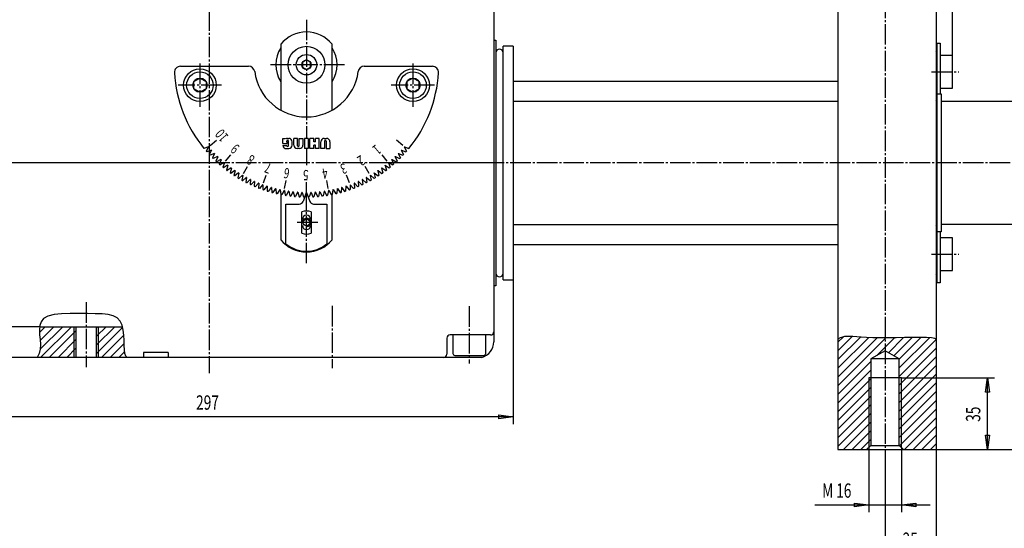
# Model space of a CAD drawing. Extents: x 0 to 1188, y 0 to 840.
# Drawn here: x 293 to 773, y 348 to 596 of the extents above; entities that cross this region are included whole.
import ezdxf

# ---------------------------------------------------------------- set-up
doc = ezdxf.new("R2010")
doc.units = 0
doc.header["$MEASUREMENT"] = 0
for name, pattern in [('AUSGEZOGEN', [0]), ('BRUCHLINIE', [0]), ('HILFSLINIE', [0]), ('MITTELLINIE', [13, 10, -1, 1, -1])]:
    doc.linetypes.add(name, pattern=pattern)
for name, color, linetype in [('BRUCHLINIE', 7, 'AUSGEZOGEN'), ('FERTIGUNGSBEMASSUNG', 7, 'AUSGEZOGEN'), ('HILFSLINIE', 7, 'AUSGEZOGEN'), ('MITTELLINIE', 7, 'AUSGEZOGEN'), ('SCHRAFFUR', 7, 'AUSGEZOGEN'), ('SICHTBARE_KANTE', 7, 'AUSGEZOGEN'), ('TEXT', 7, 'AUSGEZOGEN')]:
    doc.layers.add(name, color=color, linetype=linetype)
doc.dimstyles.get("Standard").update_dxf_attribs({"dimtxt": 0.18, "dimasz": 0.18, "dimexe": 0.18, "dimexo": 0.0625, "dimgap": 0.09, "dimtad": 0, "dimtih": 1, "dimtoh": 1, "dimdec": 4, "dimzin": 0, "dimtxsty": 'STANDARD', "dimcen": 0.09, "dimazin": 3, "dimtfac": 1, "dimtdec": 4, "dimtofl": 0, "dimtmove": 0, "dimatfit": 3, "dimtolj": 1, "dimtzin": 0})

# ---------------------------------------------------------------- blocks, each defined once
blk = doc.blocks.new('*D2')
at = {"layer": 'FERTIGUNGSBEMASSUNG', "color": 5, "linetype": 'HILFSLINIE'}
blk.add_line((533.566223, 401.997772), (236.566299, 401.998566), dxfattribs=at)
for points in [[(236.566483, 468.997467), (236.566299, 401.998566), (243.566299, 402.920135), (243.566299, 401.076996), (236.566299, 401.998566), (236.566284, 398.498566)], [(533.566406, 468.996735), (533.566223, 401.997772), (526.566223, 401.076233), (526.566223, 402.919373), (533.566223, 401.997772), (533.566223, 398.497772)]]:
    blk.add_lwpolyline(points, dxfattribs=at)
at = {"layer": 'FERTIGUNGSBEMASSUNG', "color": 7, "linetype": 'AUSGEZOGEN', "width": 0.7}
blk.add_text('297', height=6.999999, dxfattribs=at).set_placement((378.696289, 405.498199))
blk = doc.blocks.new('*D3')
at = {"layer": 'FERTIGUNGSBEMASSUNG', "color": 5, "linetype": 'HILFSLINIE'}
blk.add_line((281.066406, 416.996979), (281.066467, 488.168976), dxfattribs=at)
for points in [[(302.299744, 445.996979), (281.066437, 445.996979), (280.144867, 452.996979), (281.988007, 452.996979), (281.066437, 445.996979), (277.566437, 445.996979)], [(281.066406, 430.996979), (281.987976, 423.996979), (280.144836, 423.996979), (281.066406, 430.996979)]]:
    blk.add_lwpolyline(points, dxfattribs=at)
at = {"layer": 'FERTIGUNGSBEMASSUNG', "color": 7, "linetype": 'AUSGEZOGEN', "width": 0.7}
for s, rotation, p in [('15', 90, (277.566467, 478.053986)), ('max.', 89.999809, (277.566437, 458.796997))]:
    blk.add_text(s, height=6.999999, rotation=rotation, dxfattribs=at).set_placement(p)
blk = doc.blocks.new('*D6')
at = {"layer": 'FERTIGUNGSBEMASSUNG', "color": 5, "linetype": 'HILFSLINIE'}
blk.add_line((740.065796, 767.997559), (860.065796, 767.997681), dxfattribs=at)
for points in [[(740.065857, 715.998169), (740.065796, 767.997559), (747.065796, 768.919189), (747.065796, 767.07605), (740.065796, 767.997559), (740.065796, 771.497559)], [(860.06604, 554.843506), (860.065796, 767.997681), (853.065796, 767.076172), (853.065796, 768.919312), (860.065796, 767.997681), (860.065796, 771.497681)]]:
    blk.add_lwpolyline(points, dxfattribs=at)
at = {"layer": 'FERTIGUNGSBEMASSUNG', "color": 7, "linetype": 'AUSGEZOGEN', "width": 0.7}
blk.add_text('120', height=6.999999, dxfattribs=at).set_placement((786.308228, 771.497559))
blk = doc.blocks.new('*D8')
at = {"layer": 'FERTIGUNGSBEMASSUNG', "color": 5, "linetype": 'HILFSLINIE'}
blk.add_line((726.065918, 743.997559), (763.985779, 743.997559), dxfattribs=at)
for points in [[(740.065857, 715.998169), (740.065918, 743.997559), (733.065918, 743.075928), (733.065918, 744.919067), (740.065918, 743.997559), (740.065918, 747.497559)], [(747.965942, 578.546631), (747.965576, 743.997559), (754.965576, 744.919067), (754.965576, 743.075928), (747.965576, 743.997559), (747.965576, 747.497559)]]:
    blk.add_lwpolyline(points, dxfattribs=at)
at = {"layer": 'FERTIGUNGSBEMASSUNG', "color": 7, "linetype": 'AUSGEZOGEN', "width": 0.7}
blk.add_text('8', height=6.999999, dxfattribs=at).set_placement((757.545776, 747.497559))
blk = doc.blocks.new('*D9')
at = {"layer": 'FERTIGUNGSBEMASSUNG', "color": 5, "linetype": 'HILFSLINIE'}
blk.add_line((795.06604, 385.998474), (795.065735, 525.997437), dxfattribs=at)
for points in [[(795.065735, 525.997437), (795.987305, 518.997437), (794.144165, 518.997437), (795.065735, 525.997437)], [(740.066284, 385.998322), (795.06604, 385.998474), (794.144409, 392.998474), (795.987549, 392.998474), (795.06604, 385.998474), (798.56604, 385.998505)]]:
    blk.add_lwpolyline(points, dxfattribs=at)
at = {"layer": 'FERTIGUNGSBEMASSUNG', "color": 7, "linetype": 'AUSGEZOGEN', "width": 0.7}
blk.add_text('140', height=6.999999, rotation=90, dxfattribs=at).set_placement((791.565918, 440.240448))
blk = doc.blocks.new('*D10')
at = {"layer": 'FERTIGUNGSBEMASSUNG', "color": 5, "linetype": 'HILFSLINIE'}
blk.add_line((825.06604, 385.998383), (825.065796, 715.998169), dxfattribs=at)
for points in [[(740.065857, 715.998169), (825.065796, 715.998169), (825.987305, 708.998169), (824.144165, 708.998169), (825.065796, 715.998169), (828.565796, 715.998169)], [(740.066284, 385.998322), (825.06604, 385.998383), (824.144531, 392.998383), (825.987671, 392.998383), (825.06604, 385.998383), (828.56604, 385.998383)]]:
    blk.add_lwpolyline(points, dxfattribs=at)
at = {"layer": 'FERTIGUNGSBEMASSUNG', "color": 7, "linetype": 'AUSGEZOGEN', "width": 0.7}
blk.add_text('330', height=6.999999, rotation=90, dxfattribs=at).set_placement((821.565857, 604.628296))
blk = doc.blocks.new('*D12')
at = {"layer": 'FERTIGUNGSBEMASSUNG', "color": 5, "linetype": 'HILFSLINIE'}
blk.add_line((765.06604, 385.998322), (765.06604, 420.998352), dxfattribs=at)
for points in [[(723.066284, 420.998322), (765.06604, 420.998352), (765.987671, 413.998352), (764.144531, 413.998352), (765.06604, 420.998352), (768.56604, 420.998352)], [(740.066284, 385.998322), (765.06604, 385.998322), (764.144531, 392.998322), (765.987671, 392.998322), (765.06604, 385.998322), (768.56604, 385.998322)]]:
    blk.add_lwpolyline(points, dxfattribs=at)
at = {"layer": 'FERTIGUNGSBEMASSUNG', "color": 7, "linetype": 'AUSGEZOGEN', "width": 0.7}
blk.add_text('35', height=6.999999, rotation=90, dxfattribs=at).set_placement((761.56604, 399.578339))
blk = doc.blocks.new('*D13')
at = {"layer": 'FERTIGUNGSBEMASSUNG', "color": 5, "linetype": 'HILFSLINIE'}
blk.add_line((680.828857, 358.997467), (737.066406, 358.997589), dxfattribs=at)
for points in [[(707.066284, 386.998322), (707.066406, 358.997528), (700.066406, 358.075958), (700.066406, 359.919098), (707.066406, 358.997528), (707.066406, 355.497528)], [(723.066284, 386.998322), (723.066406, 358.997559), (730.066406, 359.919159), (730.066406, 358.076019), (723.066406, 358.997559), (723.066406, 355.497559)]]:
    blk.add_lwpolyline(points, dxfattribs=at)
at = {"layer": 'FERTIGUNGSBEMASSUNG', "color": 7, "linetype": 'AUSGEZOGEN', "width": 0.7}
for s, p in [('M', (684.328857, 362.497467)), ('16', (691.188843, 362.497498))]:
    blk.add_text(s, height=6.999999, dxfattribs=at).set_placement(p)
blk = doc.blocks.new('*D14')
at = {"layer": 'FERTIGUNGSBEMASSUNG', "color": 5, "linetype": 'HILFSLINIE'}
blk.add_line((715.066406, 334.997559), (740.066406, 334.997589), dxfattribs=at)
for points in [[(740.066284, 385.998322), (740.066406, 334.997589), (733.066406, 334.076019), (733.066406, 335.919159), (740.066406, 334.997589), (740.066406, 331.497589)], [(715.066284, 375.998322), (715.066406, 334.997559), (722.066406, 335.919159), (722.066406, 334.076019), (715.066406, 334.997559), (715.066406, 331.497589)]]:
    blk.add_lwpolyline(points, dxfattribs=at)
at = {"layer": 'FERTIGUNGSBEMASSUNG', "color": 7, "linetype": 'AUSGEZOGEN', "width": 0.7}
blk.add_text('25', height=6.999999, dxfattribs=at).set_placement((723.646362, 338.497589))
blk = doc.blocks.new('*X0')
at = {"layer": 'SCHRAFFUR', "color": 5, "linetype": 'HILFSLINIE'}
for p, q in [((305.06601, 445.996979), (302.223206, 443.154175)), ((302.528015, 439.21637), (309.308655, 445.996948)), ((313.551331, 445.996979), (302.585327, 435.031036)), ((302.793884, 430.996979), (317.793945, 445.996948)), ((320.013428, 443.973785), (307.03656, 430.996979)), ((342.835266, 445.582367), (330.119385, 432.866547)), ((334.764526, 445.996918), (330.119415, 441.351837)), ((330.119415, 437.109192), (339.007172, 445.996918)), ((330.119446, 445.594482), (330.521912, 445.996948)), ((311.279205, 430.996948), (320.013428, 439.73114)), ((332.492432, 430.996918), (343.435211, 441.939667)), ((343.619812, 437.881622), (336.735077, 430.996918)), ((320.013397, 435.488495), (315.521851, 430.996979)), ((340.977722, 430.996948), (343.823975, 433.84317)), ((319.764496, 430.996948), (320.013397, 431.24585))]:
    blk.add_line(p, q, dxfattribs=at)
blk = doc.blocks.new('*X1')
at = {"layer": 'SCHRAFFUR', "color": 5, "linetype": 'HILFSLINIE'}
for p, q in [((692.066162, 434.189209), (699.073608, 441.196625)), ((694.71228, 441.077881), (692.066162, 438.431824)), ((703.029785, 440.910156), (692.066223, 429.946594)), ((692.066223, 425.703949), (707.063843, 440.70163)), ((711.216553, 440.611694), (692.066223, 421.461334)), ((692.066223, 417.218719), (715.453857, 440.606354)), ((719.737305, 440.647125), (711.07959, 431.98941)), ((716.687195, 433.354401), (724.029053, 440.696259)), ((728.314148, 440.738739), (719.377502, 431.802094)), ((721.983765, 430.16568), (732.556396, 440.738373)), ((736.682251, 440.621552), (721.983765, 425.923065)), ((721.983765, 421.68045), (740.066223, 439.762909)), ((740.066223, 435.520294), (721.983765, 417.437836)), ((708.148682, 429.058563), (692.066284, 412.976105)), ((721.983765, 413.195221), (740.066223, 431.277679)), ((692.066284, 408.73349), (708.148743, 424.815948)), ((740.066223, 427.035065), (721.983765, 408.952606)), ((708.148743, 420.573334), (692.066284, 404.490845)), ((721.983765, 404.709991), (740.066284, 422.792419)), ((740.066284, 418.549805), (721.983765, 400.467377)), ((692.066284, 400.24823), (708.148743, 416.330719)), ((721.983826, 396.224731), (740.066284, 414.307159)), ((708.148804, 412.088104), (692.066284, 396.005615)), ((740.066284, 410.064545), (721.983826, 391.982117)), ((692.066284, 391.76297), (708.148804, 407.84549)), ((722.15448, 387.910126), (740.066284, 405.82193)), ((708.148804, 403.602844), (692.066284, 387.520355)), ((694.786865, 385.99826), (708.148804, 399.360229)), ((740.066284, 401.579315), (724.485291, 385.998322)), ((708.148804, 395.117615), (699.029419, 385.99826)), ((728.727905, 385.998322), (740.066284, 397.33667)), ((703.272095, 385.998291), (708.148804, 390.874969)), ((740.066284, 393.094055), (732.970581, 385.998322)), ((737.213196, 385.998322), (740.066284, 388.85141))]:
    blk.add_line(p, q, dxfattribs=at)

msp = doc.modelspace()

# ---------------------------------------------------------------- linework, layer by layer
at = {"layer": 'BRUCHLINIE', "color": 3, "linetype": 'BRUCHLINIE'}
for p, q in [((421.078827, 535.5271), (421.078857, 538.024536)), ((421.078827, 535.5271), (423.226624, 535.5271)), ((421.078857, 538.024536), (422.244354, 538.024536)), ((421.086884, 534.528931), (422.926941, 534.528076)), ((422.244354, 538.024536), (422.412415, 537.856445)), ((422.926941, 536.326294), (422.926971, 536.625977)), ((423.226624, 535.5271), (423.226624, 536.026611)), ((423.243347, 538.024536), (423.909302, 538.024536)), ((423.726105, 534.428223), (423.726135, 536.625977)), ((425.574249, 534.69458), (425.57428, 536.359619)), ((426.372986, 534.69458), (426.372986, 538.024536)), ((428.2211, 538.024536), (426.372986, 538.024536)), ((428.2211, 534.428223), (428.2211, 538.024536)), ((429.020264, 534.428223), (429.020294, 538.024536)), ((429.020294, 538.024536), (430.868622, 538.024536)), ((430.868622, 538.024536), (430.868591, 534.69458)), ((431.667816, 538.024536), (431.667786, 533.029663)), ((433.465942, 538.024536), (431.667816, 538.024536)), ((433.465942, 538.024536), (433.465942, 533.029663)), ((434.265137, 533.029663), (434.265198, 538.024536)), ((436.113342, 538.024536), (434.265198, 538.024536)), ((436.113251, 533.029663), (436.113281, 534.777832)), ((436.912445, 534.777832), (436.113281, 534.777832)), ((436.113312, 536.276367), (436.113342, 538.024536)), ((436.912445, 536.276367), (436.113312, 536.276367)), ((436.912445, 536.276367), (436.912445, 538.024536)), ((438.76059, 538.024536), (436.912445, 538.024536)), ((436.912445, 533.029663), (436.912445, 534.777832)), ((438.760559, 533.029663), (438.76059, 538.024536)), ((439.559753, 533.029663), (439.559753, 536.359619)), ((441.224731, 538.024536), (442.390411, 538.024536)), ((441.408081, 536.625977), (441.408051, 533.029663)), ((442.207245, 536.625977), (442.207245, 533.029663)), ((444.055389, 536.359619), (444.055359, 533.029663)), ((422.743591, 533.029663), (423.909271, 533.029663)), ((429.203613, 533.029663), (428.037933, 533.029663)), ((433.465942, 533.029663), (431.667786, 533.029663)), ((436.113251, 533.029663), (434.265137, 533.029663)), ((438.760559, 533.029663), (436.912445, 533.029663)), ((441.408051, 533.029663), (439.559753, 533.029663)), ((442.207245, 533.029663), (444.055359, 533.029663))]:
    msp.add_line(p, q, dxfattribs=at)
for points in [[(345.066406, 430.996918), (344.342377, 431.620758), (343.928467, 432.902771), (343.728241, 434.705353), (343.645233, 436.890991), (343.582947, 439.322113), (343.444946, 441.861145), (343.134766, 444.370514), (342.555969, 446.712646), (341.612061, 448.75), (340.206604, 450.345032), (338.264923, 451.404602), (335.799774, 452.01358), (332.845673, 452.301331), (329.437134, 452.397186), (325.608704, 452.430481), (321.434662, 452.490936), (317.148193, 452.510132), (313.022217, 452.379883), (309.329712, 451.992157), (306.343536, 451.238861), (304.26236, 450.04306), (302.987549, 448.452606), (302.346161, 446.546417), (302.165283, 444.403503), (302.271973, 442.102814), (302.493317, 439.723328), (302.656372, 437.344055), (302.588196, 435.043884), (302.115845, 432.901886), (301.066406, 430.997009), (301.066406, 430.996979)], [(740.066284, 439.997589), (739.403503, 440.3414), (737.751709, 440.566437), (735.278442, 440.693909), (732.151611, 440.744995), (728.53894, 440.740906), (724.608032, 440.70285), (720.526611, 440.652069), (716.462585, 440.60968), (712.583557, 440.596924), (709.057312, 440.63504), (706.013489, 440.736694), (703.42981, 440.880707), (701.245605, 441.037445), (699.400635, 441.177185), (697.834229, 441.270294), (696.486084, 441.287079), (695.295654, 441.197876), (694.202515, 440.973022), (693.146179, 440.582794), (692.066223, 439.997589), (692.066223, 439.997589)]]:
    msp.add_lwpolyline(points, dxfattribs=at)
for centre, radius, start, end in [((422.743591, 534.69458), 1.664971, 185.709869, 270), ((423.243286, 536.359619), 1.664971, 89.997894, 116.914474), ((423.226624, 536.326294), 0.299698, 180, 270), ((423.326538, 536.625977), 0.399572, 0, 180), ((423.326538, 534.428223), 0.399568, 180, 0), ((423.909271, 534.69458), 1.664971, 270, 0), ((423.909302, 536.359619), 1.664971, 0, 90), ((428.037964, 534.69458), 1.664971, 180, 269.998962), ((428.620697, 534.428223), 0.399586, 180, 0), ((429.203613, 534.69458), 1.664971, 270, 0), ((441.224731, 536.359619), 1.664971, 90, 180), ((441.807648, 536.625977), 0.399586, 0, 180), ((442.390411, 536.359619), 1.664971, 0, 90)]:
    msp.add_arc(centre, radius, start, end, dxfattribs=at)
at = {"layer": 'HILFSLINIE', "color": 5, "linetype": 'HILFSLINIE'}
for p, q in [((319.066467, 445.996979), (319.066406, 430.996979)), ((331.066406, 430.996918), (331.066467, 445.996918)), ((707.066284, 420.998291), (707.066345, 386.998322)), ((723.066345, 386.998322), (723.066284, 420.998291))]:
    msp.add_line(p, q, dxfattribs=at)
msp.add_arc((432.566528, 496.946991), 2, 280.0177, 190.0177, dxfattribs=at)
at = {"layer": 'MITTELLINIE', "color": 5, "linetype": 'MITTELLINIE'}
for p, q in [((385.065887, 743.615356), (385.066132, 423.268066)), ((715.065918, 723.811279), (715.066284, 375.998322)), ((432.566833, 595.99707), (432.566681, 538.024536)), ((380.566772, 574.577148), (380.566742, 553.417114)), ((451.066772, 573.996948), (415.066772, 573.99707)), ((484.566772, 574.576904), (484.566711, 553.41687)), ((737.726685, 570.546631), (751.066101, 570.546631)), ((391.146759, 563.99707), (369.986755, 563.997192)), ((495.146759, 563.996826), (473.986755, 563.996826)), ((432.566681, 533.029663), (432.56665, 524.99707)), ((391.962097, 525.997192), (390.236359, 525.997192)), ((473.170105, 525.997681), (392.464355, 525.997192)), ((474.896973, 525.996948), (473.171265, 525.996948)), ((867.066101, 525.997681), (524.06665, 525.996704)), ((432.566498, 476.996979), (432.56662, 512.597046)), ((438.066559, 496.946991), (427.066559, 496.946991)), ((737.726685, 481.450653), (751.066101, 481.450653)), ((325.066498, 457.997314), (325.066406, 426.30899)), ((445.066467, 456.20578), (445.066406, 425.787994)), ((512.066467, 455.996796), (512.066345, 428.131897))]:
    msp.add_line(p, q, dxfattribs=at)
at = {"layer": 'SICHTBARE_KANTE', "color": 7, "linetype": 'AUSGEZOGEN'}
for p, q in [((740.065918, 715.998169), (740.066284, 385.998322)), ((692.065918, 685.998291), (692.066284, 385.99826)), ((524.066833, 613.269653), (524.066406, 438.723663)), ((420.066803, 583.984497), (420.066711, 551.770874)), ((445.066711, 551.770874), (445.066803, 583.984497)), ((524.066772, 585.996704), (525.066772, 585.996704)), ((525.066772, 585.996704), (525.066528, 465.996674)), ((528.566467, 468.996735), (528.566772, 582.996704)), ((533.566772, 582.996704), (528.566772, 582.996704)), ((533.566772, 582.996704), (533.566467, 468.996735)), ((740.466064, 467.450653), (740.465942, 584.546631)), ((740.465942, 584.546631), (741.965942, 584.546631)), ((741.965942, 584.546631), (741.966064, 559.697998)), ((747.965942, 578.546631), (741.965942, 578.546631)), ((747.965942, 562.546631), (747.965942, 578.546631)), ((371.081024, 573.247192), (404.314575, 573.24707)), ((432.567017, 576.306396), (430.567017, 575.151611)), ((430.567017, 575.151611), (430.567017, 572.842285)), ((430.567017, 572.842285), (432.567017, 571.6875)), ((434.567017, 575.151611), (432.567017, 576.306396)), ((432.567017, 571.6875), (434.567017, 572.842285)), ((434.567017, 572.842285), (434.567017, 575.151611)), ((460.819, 573.246948), (494.052521, 573.246826)), ((740.465942, 575.546631), (740.06604, 575.546631)), ((377.566772, 565.729248), (380.566772, 567.461182)), ((380.566772, 567.461182), (383.566772, 565.729126)), ((484.566772, 567.460938), (481.566772, 565.728882)), ((487.566772, 565.728882), (484.566772, 567.460938)), ((377.566772, 562.265137), (377.566772, 565.729248)), ((383.566772, 565.729126), (383.566772, 562.265015)), ((481.566772, 565.728882), (481.566742, 562.264771)), ((487.566742, 562.264771), (487.566772, 565.728882)), ((533.566711, 565.998047), (692.06604, 565.998291)), ((740.465942, 565.546631), (740.06604, 565.546631)), ((741.965942, 562.546631), (747.965942, 562.546631)), ((380.566742, 560.533081), (377.566772, 562.265137)), ((383.566772, 562.265015), (380.566742, 560.533081)), ((481.566742, 562.264771), (484.566742, 560.532715)), ((484.566742, 560.532715), (487.566742, 562.264771)), ((740.466064, 559.697998), (742.466064, 559.697998)), ((742.466064, 559.697998), (742.466187, 492.297943)), ((692.06604, 555.998169), (533.56665, 555.998047)), ((740.266113, 555.998169), (740.066162, 555.998169)), ((740.266113, 555.998169), (740.266113, 495.998138)), ((740.466064, 554.498169), (740.266113, 554.498169)), ((858.066101, 555.998291), (742.466064, 555.998169)), ((384.714111, 533.948486), (382.52005, 533.149902)), ((384.816956, 533.825928), (383.649506, 531.803833)), ((385.531555, 534.530029), (388.595734, 537.101074)), ((479.601807, 534.529663), (476.537628, 537.10083)), ((480.316437, 533.825684), (481.483856, 531.803589)), ((480.419312, 533.948242), (482.613312, 533.149658)), ((386.1409, 532.302856), (383.976074, 531.428223)), ((386.247955, 532.18396), (385.151825, 530.122437)), ((387.624298, 530.708008), (385.491302, 529.758301)), ((387.735443, 530.592896), (386.711914, 528.494385)), ((389.162415, 529.165894), (387.063904, 528.142334)), ((389.277527, 529.054688), (388.32785, 526.921753)), ((393.099487, 526.962036), (395.670654, 530.026123)), ((472.033813, 526.961792), (469.462677, 530.026001)), ((475.855835, 529.054565), (476.805481, 526.921509)), ((475.970886, 529.165649), (478.069427, 528.14209)), ((477.397919, 530.592651), (478.421448, 528.494141)), ((477.509064, 530.707764), (479.642029, 529.758057)), ((478.885406, 532.183716), (479.981506, 530.122192)), ((478.992462, 532.302612), (481.157257, 531.427979)), ((390.236359, 525.997192), (246.066742, 525.997559)), ((390.753448, 527.678345), (388.691925, 526.582275)), ((390.872345, 527.571289), (389.997711, 525.406494)), ((392.395416, 526.247314), (390.373383, 525.079956)), ((392.517975, 526.144531), (391.719421, 523.950439)), ((392.464355, 525.997192), (391.962097, 525.997192)), ((394.086334, 524.874512), (392.106293, 523.637207)), ((394.212402, 524.776001), (393.490906, 522.55542)), ((401.866638, 520.82312), (403.866638, 524.287231)), ((463.266632, 520.822998), (461.266632, 524.287109)), ((470.920898, 524.775757), (471.642395, 522.555298)), ((471.046997, 524.874268), (473.027039, 523.637085)), ((472.615326, 526.144287), (473.413879, 523.950317)), ((473.171265, 525.996948), (472.668976, 525.996948)), ((472.737915, 526.247192), (474.759918, 525.079712)), ((474.260986, 527.571167), (475.13562, 525.406372)), ((474.379883, 527.678223), (476.441406, 526.582031)), ((524.06665, 525.996704), (474.896973, 525.996948)), ((395.824127, 523.561401), (393.888458, 522.255859)), ((395.953552, 523.467407), (395.309998, 521.223022)), ((397.606689, 522.309937), (395.717773, 520.9375)), ((397.739319, 522.220459), (397.174469, 519.954956)), ((399.431824, 521.121338), (397.591949, 519.683838)), ((399.567505, 521.036499), (399.082062, 518.752686)), ((401.297363, 519.99707), (399.508759, 518.496338)), ((401.435913, 519.917114), (401.030487, 517.617798)), ((401.435913, 519.917114), (401.297363, 519.99707)), ((411.566589, 516.299927), (412.934692, 520.058716)), ((453.56665, 516.299805), (452.198578, 520.058594)), ((463.697388, 519.916992), (464.102783, 517.617554)), ((463.835938, 519.996948), (465.624512, 518.496094)), ((465.565796, 521.036377), (466.051208, 518.752563)), ((465.701477, 521.121094), (467.541321, 519.683716)), ((467.393982, 522.220215), (467.958801, 519.954834)), ((467.526611, 522.309692), (469.415527, 520.937378)), ((469.179749, 523.467285), (469.823303, 521.2229)), ((469.309174, 523.561279), (471.244843, 522.255615)), ((403.200989, 518.938721), (401.465851, 517.376343)), ((403.342255, 518.863525), (403.017303, 516.551514)), ((403.342255, 518.863525), (403.200989, 518.938721)), ((405.140381, 517.947388), (403.460846, 516.325439)), ((405.28418, 517.877197), (405.040131, 515.555176)), ((405.28418, 517.877197), (405.140381, 517.947388)), ((407.11319, 517.024414), (405.491272, 515.344849)), ((407.259338, 516.959351), (407.096466, 514.630127)), ((407.259338, 516.959351), (407.11319, 517.024414)), ((409.117004, 516.170776), (407.554688, 514.435669)), ((409.26535, 516.11084), (409.117004, 516.170776)), ((409.26535, 516.11084), (409.183868, 513.777466)), ((411.149414, 515.387573), (409.64859, 513.598999)), ((411.299744, 515.332886), (411.149414, 515.387573)), ((411.299744, 515.332886), (411.299744, 512.998047)), ((413.207886, 514.675903), (411.770416, 512.835938)), ((413.360046, 514.626465), (413.207886, 514.675903)), ((413.360046, 514.626465), (413.441528, 512.292969)), ((421.904602, 513.529785), (422.599213, 517.469116)), ((432.56662, 512.597046), (432.56662, 516.597046)), ((443.228607, 513.529785), (442.534027, 517.468994)), ((451.773224, 514.626343), (451.691711, 512.292847)), ((451.925385, 514.675781), (451.773224, 514.626343)), ((451.925385, 514.675781), (453.362854, 512.835815)), ((453.983887, 515.387451), (453.833527, 515.332764)), ((453.833527, 515.332764), (453.833527, 512.997925)), ((453.983887, 515.387451), (455.48468, 513.598877)), ((456.016266, 516.170654), (455.86792, 516.110718)), ((455.86792, 516.110718), (455.949402, 513.777344)), ((456.016266, 516.170654), (457.578552, 514.435547)), ((458.020081, 517.024292), (457.873932, 516.959229)), ((457.873932, 516.959229), (458.036804, 514.630005)), ((458.020081, 517.024292), (459.641998, 515.344727)), ((459.99292, 517.947266), (459.849121, 517.877075)), ((459.849121, 517.877075), (460.09314, 515.555054)), ((459.99292, 517.947266), (461.672424, 516.325317)), ((461.932312, 518.938599), (461.791046, 518.863403)), ((461.791046, 518.863403), (462.115967, 516.551392)), ((461.932312, 518.938599), (463.667419, 517.376221)), ((415.289948, 514.036377), (413.917572, 512.147461)), ((415.443756, 513.99231), (415.289948, 514.036377)), ((415.443756, 513.99231), (415.606628, 511.663116)), ((417.393066, 513.469971), (416.087463, 511.534271)), ((417.548309, 513.431274), (417.393066, 513.469971)), ((417.548309, 513.431274), (417.792358, 511.109222)), ((419.514679, 512.977295), (418.277405, 510.997223)), ((419.671173, 512.94397), (419.514679, 512.977295)), ((419.671173, 512.94397), (419.996124, 510.631866)), ((420.066589, 510.61795), (420.066528, 488.509552)), ((421.652191, 512.55896), (420.484772, 510.536896)), ((421.809753, 512.531128), (421.652191, 512.55896)), ((421.809753, 512.531128), (422.21521, 510.231781)), ((423.803009, 512.215454), (422.706848, 510.1539)), ((423.961456, 512.193115), (423.803009, 512.215454)), ((423.961456, 512.193115), (424.446869, 509.909393)), ((425.964478, 511.947235), (424.940979, 509.848724)), ((426.123596, 511.930511), (425.964478, 511.947235)), ((426.123596, 511.930511), (426.688446, 509.665009)), ((428.134033, 511.754608), (427.184357, 509.621613)), ((428.29364, 511.743439), (428.134033, 511.754608)), ((428.29364, 511.743439), (428.937195, 509.499054)), ((430.30896, 511.637787), (429.434296, 509.472992)), ((430.468842, 511.632233), (430.30896, 511.637787)), ((430.468842, 511.632233), (431.190338, 509.411652)), ((432.503174, 511.597015), (430.92569, 507.26297)), ((432.629974, 511.597015), (432.503174, 511.597015)), ((432.629974, 511.597015), (434.207458, 507.26297)), ((434.664398, 511.632233), (433.942902, 509.411652)), ((434.82431, 511.637787), (434.664398, 511.632233)), ((434.82431, 511.637787), (435.698944, 509.472992)), ((436.83963, 511.743439), (436.196045, 509.499054)), ((436.999237, 511.754608), (436.83963, 511.743439)), ((436.999237, 511.754608), (437.948883, 509.621613)), ((439.009644, 511.93045), (438.444794, 509.665009)), ((439.168762, 511.947174), (439.009644, 511.93045)), ((439.168762, 511.947174), (440.192291, 509.848663)), ((441.171814, 512.193115), (440.686371, 509.909332)), ((441.330261, 512.215332), (441.171814, 512.193115)), ((441.330261, 512.215332), (442.426392, 510.153839)), ((443.323486, 512.531128), (442.91806, 510.23172)), ((443.481079, 512.558838), (443.323486, 512.531128)), ((443.481079, 512.558838), (444.648468, 510.536835)), ((445.066528, 488.509491), (445.066589, 510.617889)), ((445.462067, 512.94397), (445.137115, 510.631805)), ((445.618591, 512.977173), (445.462067, 512.94397)), ((445.618591, 512.977173), (446.855835, 510.997162)), ((447.584961, 513.431152), (447.340881, 511.109161)), ((447.740204, 513.469849), (447.584961, 513.431152)), ((447.740204, 513.469849), (449.045807, 511.53421)), ((449.689514, 513.992188), (449.526642, 511.663055)), ((449.843323, 514.036255), (449.689514, 513.992188)), ((449.843323, 514.036255), (451.215698, 512.147339)), ((422.566498, 486.457062), (422.566559, 505.947052)), ((422.566559, 505.947052), (429.02713, 505.946991)), ((436.105988, 505.946991), (442.566559, 505.946991)), ((442.566559, 505.946991), (442.566498, 486.457001)), ((430.266541, 491.705353), (430.266571, 502.088654)), ((434.866547, 502.088654), (434.866516, 491.705353)), ((533.566528, 495.998016), (692.066162, 495.998138)), ((740.066162, 495.998077), (740.266113, 495.998138)), ((740.466187, 497.498138), (740.266113, 497.498138)), ((858.066162, 495.99826), (742.466187, 495.998138)), ((742.466187, 492.297943), (740.466187, 492.297943)), ((741.965942, 492.297943), (741.966064, 467.450653)), ((692.066162, 485.99826), (533.566528, 485.998016)), ((740.466003, 486.450653), (740.066162, 486.450653)), ((747.966064, 489.450653), (741.966064, 489.450653)), ((747.966064, 473.450653), (747.966064, 489.450653)), ((740.466064, 476.450653), (740.066162, 476.450653)), ((741.966064, 473.450653), (747.966064, 473.450653)), ((528.566467, 468.996735), (533.566467, 468.996735)), ((741.966064, 467.450653), (740.466064, 467.450653)), ((525.066528, 465.996674), (524.066528, 465.996674)), ((302.299774, 445.996979), (342.732849, 445.996918)), ((320.013458, 445.996948), (320.013428, 430.996948)), ((330.119415, 430.996918), (330.119476, 445.996918)), ((501.066406, 440.39682), (501.066376, 432.596405)), ((522.466431, 441.996735), (502.666382, 441.996826)), ((504.066406, 441.996796), (504.066406, 432.996796)), ((520.066406, 432.996765), (520.066406, 441.996765)), ((365.066406, 433.496918), (353.066406, 433.496918)), ((353.066406, 433.496918), (353.066406, 430.996918)), ((365.066406, 433.496918), (365.066406, 430.996918)), ((715.066284, 434.289703), (708.148743, 430.298309)), ((721.983765, 430.298309), (715.066284, 434.289703)), ((518.138489, 430.996735), (251.995911, 430.997009)), ((505.066406, 431.996796), (519.066406, 431.996765)), ((721.983765, 430.298309), (708.148743, 430.298309)), ((708.148743, 430.298309), (708.148804, 388.08078)), ((721.983887, 388.08078), (721.983765, 430.298309)), ((723.066284, 420.998291), (707.066284, 420.998291)), ((692.066284, 385.99826), (740.066284, 385.998322)), ((706.066345, 385.998322), (708.148804, 388.08078)), ((708.148804, 388.08078), (721.983887, 388.08078)), ((724.066345, 385.998322), (721.983887, 388.08078))]:
    msp.add_line(p, q, dxfattribs=at)
for centre, radius in [((432.566772, 573.996948), 8.999999), ((432.566772, 573.996948), 5), ((432.566772, 573.996948), 2.309401), ((380.566742, 563.99707), 8), ((380.566742, 563.99707), 6.5), ((380.566742, 563.99707), 3.464101), ((484.566772, 563.996826), 8), ((484.566772, 563.996826), 6.5), ((484.566772, 563.996826), 3.464101), ((432.566528, 496.946991), 1.621)]:
    msp.add_circle(centre, radius, dxfattribs=at)
for centre, radius, start, end in [((432.566772, 573.996948), 15.999999, 38.624924, 141.374939), ((432.566772, 573.996948), 14.999999, 146.442429, 213.556671), ((432.566772, 573.996948), 14.999999, 326.442871, 33.557449), ((526.816772, 579.863525), 1.75, 0, 180), ((738.966064, 579.497925), 1.5, 0, 42.833263), ((371.081024, 570.247192), 3, 90, 183.489914), ((404.314575, 570.24707), 3, 7.561597, 90), ((460.81897, 570.246948), 3, 89.999413, 172.438385), ((494.052521, 570.246826), 3, 356.510101, 90), ((432.566772, 573.996948), 64.599991, 183.489899, 219.220566), ((432.566772, 573.996948), 25.499998, 187.560486, 352.439209), ((432.566772, 573.996948), 64.599991, 320.779144, 356.509766), ((738.966064, 557.497925), 1.5, 317.169922, 0), ((432.566772, 573.996948), 62.399998, 219.926361, 220.073273), ((432.566772, 573.996948), 62.399998, 319.926422, 320.073334), ((432.566772, 573.996948), 64.599991, 220.779083, 221.220535), ((432.566772, 573.996948), 64.599991, 222.779022, 223.220581), ((432.566772, 573.996948), 62.399998, 221.926361, 222.073257), ((432.566772, 573.996948), 62.399998, 223.926361, 224.073257), ((432.566772, 573.996948), 62.399998, 225.926346, 226.073242), ((432.566772, 573.996948), 62.399998, 313.926483, 314.073303), ((432.566772, 573.996948), 62.399998, 315.926422, 316.073334), ((432.566772, 573.996948), 62.399998, 317.926453, 318.073334), ((432.566772, 573.996948), 64.599991, 316.779114, 317.220703), ((432.566772, 573.996948), 64.599991, 318.779175, 319.220642), ((432.566772, 573.996948), 64.599991, 224.779053, 225.220581), ((432.566772, 573.996948), 64.599991, 226.779053, 227.220551), ((432.566772, 573.996948), 64.599991, 228.779083, 229.220581), ((432.566772, 573.996948), 62.399998, 227.926331, 228.073257), ((432.566772, 573.996948), 62.399998, 229.926315, 230.073273), ((432.566772, 573.996948), 62.399998, 231.926361, 232.073257), ((432.566772, 573.996948), 62.399998, 307.926483, 308.073364), ((432.566772, 573.996948), 62.399998, 309.926483, 310.073364), ((432.566772, 573.996948), 62.399998, 311.926453, 312.073364), ((432.566772, 573.996948), 64.599991, 310.779114, 311.220673), ((432.566772, 573.996948), 64.599991, 312.779144, 313.220642), ((432.566772, 573.996948), 64.599991, 314.779083, 315.220673), ((432.566772, 573.996948), 64.599991, 230.779083, 231.220551), ((432.566772, 573.996948), 64.599991, 232.779068, 233.220566), ((432.566772, 573.996948), 64.599991, 234.779083, 235.220566), ((432.566772, 573.996948), 62.399998, 233.926346, 234.073318), ((432.566772, 573.996948), 64.599991, 236.779037, 237.220551), ((432.566772, 573.996948), 62.399998, 235.926331, 236.073273), ((432.566772, 573.996948), 62.399998, 237.926361, 238.073273), ((432.566772, 573.996948), 62.399998, 299.926422, 300.073303), ((432.566772, 573.996948), 62.399998, 301.926453, 302.073395), ((432.566772, 573.996948), 62.399998, 303.926453, 304.073334), ((432.566772, 573.996948), 64.599991, 302.779114, 303.220642), ((432.566772, 573.996948), 62.399998, 305.926453, 306.073334), ((432.566772, 573.996948), 64.599991, 304.779144, 305.220673), ((432.566772, 573.996948), 64.599991, 306.779114, 307.220612), ((432.566772, 573.996948), 64.599991, 308.779114, 309.220642), ((432.566772, 573.996948), 64.599991, 238.779068, 239.220551), ((432.566772, 573.996948), 64.599991, 240.779022, 241.220612), ((432.566772, 573.996948), 64.599991, 242.779083, 243.220627), ((432.566772, 573.996948), 64.599991, 244.779099, 245.220596), ((432.566772, 573.996948), 64.599991, 246.750244, 247.220581), ((432.566772, 573.996948), 64.599991, 292.779144, 293.220642), ((432.566772, 573.996948), 64.599991, 294.779114, 295.220642), ((432.566772, 573.996948), 64.599991, 296.779114, 297.220642), ((432.566772, 573.996948), 64.599991, 298.779083, 299.220612), ((432.566772, 573.996948), 64.599991, 300.779114, 301.220642), ((432.566772, 573.996948), 64.599991, 248.779068, 249.220581), ((432.566772, 573.996948), 64.599991, 250.779083, 251.220612), ((432.566772, 573.996948), 64.599991, 252.779099, 253.220596), ((432.566772, 573.996948), 64.599991, 254.779083, 255.220627), ((432.566772, 573.996948), 64.599991, 256.779083, 257.220612), ((432.566772, 573.996948), 64.599991, 258.779083, 259.220581), ((432.566772, 573.996948), 64.599991, 260.779114, 261.220612), ((432.566772, 573.996948), 64.599991, 262.779083, 263.220612), ((432.566772, 573.996948), 64.599991, 264.779114, 265.220612), ((432.566772, 573.996948), 64.599991, 274.779083, 275.220612), ((432.566772, 573.996948), 64.599991, 276.779114, 277.220612), ((432.566772, 573.996948), 64.599991, 278.779114, 279.220642), ((432.566772, 573.996948), 64.599991, 280.779144, 281.220612), ((432.566772, 573.996948), 64.599991, 282.779114, 283.220612), ((432.566772, 573.996948), 64.599991, 284.779114, 285.220642), ((432.566772, 573.996948), 64.599991, 286.779114, 287.220612), ((432.566772, 573.996948), 64.599991, 288.779114, 289.220642), ((432.566772, 573.996948), 64.599991, 290.779114, 291.220642), ((432.566772, 573.996948), 64.599991, 266.779083, 267.220581), ((429.046326, 507.946991), 2, 269.999115, 340.000305), ((432.566772, 573.996948), 64.599991, 268.779083, 269.235229), ((432.566772, 573.996948), 64.599991, 270.764465, 271.220612), ((436.086853, 507.946991), 2, 199.99939, 270), ((432.566772, 573.996948), 64.599991, 272.779114, 273.220612), ((432.566559, 496.547028), 6, 67.459663, 112.540329), ((432.566559, 498.446991), 2, 0, 180), ((432.566528, 495.446991), 2, 180, 0), ((738.966187, 494.497894), 1.5, 0.004663, 42.829967), ((432.566559, 497.246979), 6, 247.459381, 292.54007), ((432.566559, 498.496979), 15.999999, 218.624588, 321.375092), ((432.566559, 498.946991), 15.999999, 231.317474, 308.682037), ((526.816406, 472.129913), 1.75, 180, 0), ((738.966187, 472.498016), 1.5, 317.165009, 0), ((522.46637, 443.596741), 1.6, 270.002197, 0), ((502.666382, 440.39682), 1.6, 90, 180), ((516.066406, 438.723724), 7.999997, 285.011353, 359.999573), ((505.066406, 432.996796), 1, 180, 270), ((519.066406, 432.996765), 1, 270, 0), ((499.46637, 432.596405), 1.6, 270, 0)]:
    msp.add_arc(centre, radius, start, end, dxfattribs=at)

# ---------------------------------------------------------------- block references
at = {"layer": 'SCHRAFFUR', "color": 7, "linetype": 'AUSGEZOGEN'}
for name in ['*X0', '*X1']:
    msp.add_blockref(name, (0, 0), dxfattribs=at)

# ---------------------------------------------------------------- texts
at = {"layer": 'TEXT', "color": 7, "linetype": 'AUSGEZOGEN', "width": 0.7}
for s, rotation, p in [('10', 130.000031, (394.834778, 538.991821)), ('9', 139.999969, (400.293427, 533.979614)), ('1', 219.998993, (466.372009, 535.265015)), ('8', 149.999817, (407.732666, 528.983398)), ('2', 210.000168, (459.13269, 529.983276)), ('7', 160.000839, (415.926514, 525.354858)), ('3', 200.001373, (451.086182, 526.038818)), ('6', 169.997757, (424.625916, 523.204224)), ('5', 180, (433.56665, 522.597046)), ('4', 190.000107, (442.476959, 523.551514))]:
    msp.add_text(s, height=5, rotation=rotation, dxfattribs=at).set_placement(p)

# ---------------------------------------------------------------- dimensions: what is measured, and where the dimension line sits
at = {"layer": 'FERTIGUNGSBEMASSUNG', "color": 5, "linetype": 'HILFSLINIE'}
dim = msp.add_linear_dim(base=(860.066162, 767.997681), p1=(740.065918, 715.998169), p2=(860.066162, 554.843506), dimstyle='Standard', dxfattribs=at)
dim.commit()
dim.dimension.update_dxf_attribs({"geometry": '*D6', "text_midpoint": (792.066162, 769.747681), "dimtype": 128})
dim = msp.add_linear_dim(base=(747.966003, 743.997559), p1=(740.065918, 715.998169), p2=(747.966003, 578.546631), text='8', dimstyle='Standard', dxfattribs=at)
dim.commit()
dim.dimension.update_dxf_attribs({"geometry": '*D8', "text_midpoint": (759.016052, 745.747559), "dimtype": 128})
for base, p2, angle, picture, middle, dimtype in [((825.065918, 715.99823), (740.065918, 715.998169), 90.00007414, '*D10', (823.315979, 610.998291), 129), ((795.065857, 525.997375), (795.065796, 525.997498), 90.000099, '*D9', (793.315979, 445.997925), 128)]:
    dim = msp.add_linear_dim(base=base, p1=(740.066345, 385.998322), p2=p2, angle=angle, dimstyle='Standard', dxfattribs=at)
    dim.commit()
    dim.dimension.update_dxf_attribs({"geometry": picture, "text_midpoint": middle, "dimtype": dimtype})
for base, p1, p2, angle, text, picture, middle, dimtype in [((281.066437, 445.996948), (281.066437, 430.996979), (302.299774, 445.996979), 90, 'max.<>', '*D3', (279.316437, 448.496948), 128), ((723.066528, 358.997559), (707.066406, 386.998291), (723.066406, 386.998291), 0, 'M<>', '*D13', (691.066528, 360.747437), 129)]:
    dim = msp.add_linear_dim(base=base, p1=p1, p2=p2, angle=angle, text=text, dimstyle='Standard', dxfattribs=at)
    dim.commit()
    dim.dimension.update_dxf_attribs({"geometry": picture, "text_midpoint": middle, "dimtype": dimtype})
dim = msp.add_aligned_dim(p1=(533.566467, 468.996735), p2=(236.566498, 468.997467), distance=66.998901, dimstyle='Standard', dxfattribs=at)
dim.commit()
dim.dimension.update_dxf_attribs({"geometry": '*D2', "text_midpoint": (385.066284, 403.748169)})
for base, p1, p2, angle, picture, middle in [((765.066162, 420.998291), (740.066345, 385.998322), (723.066284, 420.998291), 90, '*D12', (763.316162, 403.498291)), ((740.066467, 334.997589), (715.066345, 375.998291), (740.066345, 385.998322), 0.00014, '*D14', (727.566406, 336.747559))]:
    dim = msp.add_linear_dim(base=base, p1=p1, p2=p2, angle=angle, dimstyle='Standard', dxfattribs=at)
    dim.commit()
    dim.dimension.update_dxf_attribs({"geometry": picture, "text_midpoint": middle})

doc.saveas('drawing.dxf')
